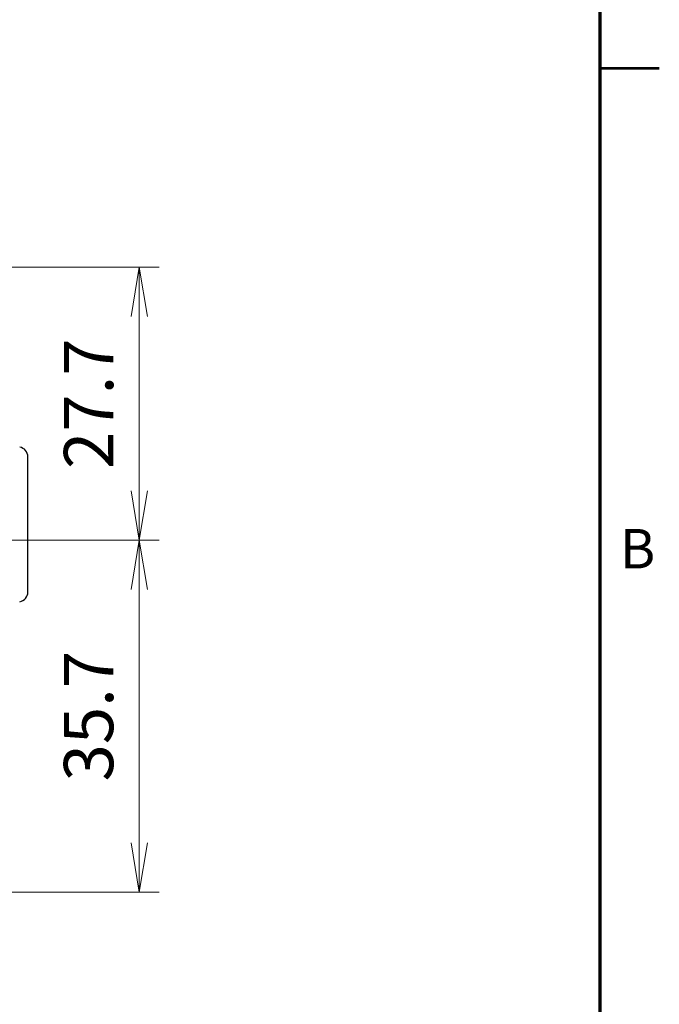
# Model space of a CAD drawing. Units: millimetres. Extents: x 0 to 589, y 4 to 406.
# Drawn here: x 550 to 582, y 304 to 354 of the extents above; entities that cross this region are included whole.
import ezdxf
from ezdxf.enums import TextEntityAlignment as Align

# ---------------------------------------------------------------- set-up
doc = ezdxf.new("R2010")
doc.units = ezdxf.units.MM
doc.layers.add('1寸法線', color=140, linetype='Continuous', lineweight=15)
doc.layers.add('図枠', color=3, linetype='Continuous', lineweight=30)
doc.styles.get("Standard").update_dxf_attribs({"font": 'romans.shx', "bigfont": 'bigfont.shx'})
doc.dimstyles.new('AM_JIS$0', dxfattribs={"dimtxt": 2.5, "dimasz": 2.5, "dimexe": 1, "dimexo": 1, "dimgap": 1, "dimtad": 3, "dimdsep": 46, "dimtxsty": 'STANDARD', "dimblk": 'OPEN', "dimcen": 0, "dimclrd": 256, "dimclre": 256, "dimclrt": 3, "dimadec": 0, "dimazin": 2, "dimtp": 0.1, "dimtm": 0.1, "dimtfac": 0.71, "dimtmove": 0, "dimatfit": 3, "dimldrblk": 'OPEN', "dimfxl": 1, "dimlwd": -1, "dimlwe": -1, "dimarcsym": 0})

# ---------------------------------------------------------------- blocks, each defined once
blk = doc.blocks.new('_Open')
at = {"color": 0, "linetype": 'ByBlock', "lineweight": -2}
for p, q in [((-1, 0.167), (0, 0)), ((-1, -0.167), (0, 0)), ((0, 0), (-1, 0))]:
    blk.add_line(p, q, dxfattribs=at)
blk = doc.blocks.new('*D46')
at = {"layer": '1寸法線', "transparency": 16777216}
for p, q in [((532.455, 341.154), (556.63, 341.154)), ((555.63, 338.654), (555.63, 329.804)), ((541.63, 327.304), (556.63, 327.304))]:
    blk.add_line(p, q, dxfattribs=at)
at = {"layer": 'Defpoints', "color": 0, "transparency": 16777216}
for p in [(531.455, 341.154), (540.63, 327.304), (555.63, 327.304)]:
    blk.add_point(p, dxfattribs=at)
at = {"layer": '1寸法線', "transparency": 16777216, "xscale": 2.5, "yscale": 2.5, "zscale": 2.5}
for p, rotation in [((555.63, 341.154), 90), ((555.63, 327.304), 270)]:
    blk.add_blockref('_Open', p, dxfattribs=dict(at, rotation=rotation))
at = {"layer": '1寸法線', "color": 3, "transparency": 16777216, "insert": (553.38, 334.229), "char_height": 2.5, "attachment_point": 5, "rotation": 90}
blk.add_mtext('27.7', dxfattribs=at)
blk = doc.blocks.new('*D47')
at = {"layer": '1寸法線', "transparency": 16777216}
for p, q in [((541.63, 327.304), (556.63, 327.304)), ((555.63, 324.804), (555.63, 311.954)), ((541.63, 309.454), (556.63, 309.454))]:
    blk.add_line(p, q, dxfattribs=at)
at = {"layer": 'Defpoints', "color": 0, "transparency": 16777216}
for p in [(540.63, 327.304), (540.63, 309.454), (555.63, 309.454)]:
    blk.add_point(p, dxfattribs=at)
at = {"layer": '1寸法線', "transparency": 16777216, "xscale": 2.5, "yscale": 2.5, "zscale": 2.5}
for p, rotation in [((555.63, 327.304), 90), ((555.63, 309.454), 270)]:
    blk.add_blockref('_Open', p, dxfattribs=dict(at, rotation=rotation))
at = {"layer": '1寸法線', "color": 3, "transparency": 16777216, "insert": (553.38, 318.379), "char_height": 2.5, "attachment_point": 5, "rotation": 90}
blk.add_mtext('35.7', dxfattribs=at)

msp = doc.modelspace()

# ---------------------------------------------------------------- linework, layer by layer
msp.add_line((549.979921, 324.675849), (549.979921, 331.53203))
for centre, start, end in [((549.479921, 331.53203), 0, 80.3166019), ((549.479921, 324.675849), 279.6833981, 0)]:
    msp.add_arc(centre, 0.5, start, end)
at = {"layer": '図枠', "lineweight": 70}
msp.add_line((579, 10), (579, 400), dxfattribs=at)
at = {"layer": '図枠', "lineweight": 53}
msp.add_line((579, 351.25), (582, 351.25), dxfattribs=at)

# ---------------------------------------------------------------- texts
at = {"layer": '図枠', "lineweight": 25}
msp.add_text('B', height=2, dxfattribs=at).set_placement((580, 326.875), align=Align.MIDDLE_LEFT)

# ---------------------------------------------------------------- dimensions: what is measured, and where the dimension line sits
at = {"layer": '1寸法線'}
for base, p1, p2, picture, middle in [((555.629921, 327.303939), (531.454524, 341.153939), (540.629921, 327.303939), '*D46', (553.379921, 334.228939)), ((555.629921, 309.453939), (540.629921, 327.303939), (540.629921, 309.453939), '*D47', (553.379921, 318.378939))]:
    dim = msp.add_linear_dim(base=base, p1=p1, p2=p2, angle=90, dimstyle='AM_JIS$0', override={"dimdec": 4, "dimlfac": 2, "dimadec": 4, "dimtp": 0.2, "dimtm": 0.2}, dxfattribs=at)
    dim.commit()
    dim.dimension.update_dxf_attribs({"geometry": picture, "text_midpoint": middle})

doc.saveas('drawing.dxf')
